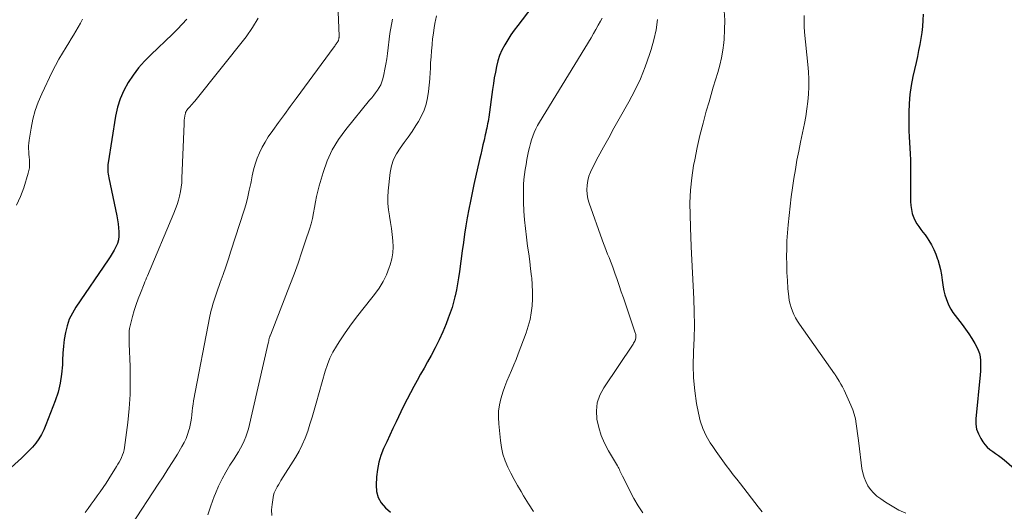
# Model space of a CAD drawing. Units: feet. Extents: x 2005000 to 2010043, y 520000 to 525007.
# Drawn here: x 2005725 to 2005884, y 522182 to 522261 of the extents above; entities that cross this region are included whole.
import ezdxf

# ---------------------------------------------------------------- set-up
doc = ezdxf.new("R2010")
doc.units = ezdxf.units.FT
doc.header["$LTSCALE"] = 100
doc.header["$MEASUREMENT"] = 0
doc.layers.add('CONTOUR INDEX', color=32, linetype='Continuous', lineweight=25)
doc.layers.add('CONTOUR INTERMEDIATE', color=40, linetype='Continuous', lineweight=15)

msp = doc.modelspace()

# ---------------------------------------------------------------- linework, layer by layer
at = {"layer": 'CONTOUR INDEX', "flags": 128}
for points, elevation in [([(2005809.13, 522264.91), (2005805.29, 522259.89), (2005804.74, 522259.13), (2005804.2, 522258.36), (2005803.69, 522257.57), (2005803.2, 522256.77), (2005802.76, 522255.93), (2005802.39, 522255.08), (2005802.1, 522254.2), (2005801.87, 522253.3), (2005801.7, 522252.38), (2005801.53, 522251.46), (2005801.38, 522250.54), (2005801.24, 522249.61), (2005800.63, 522245.16), (2005800.58, 522244.8), (2005800.52, 522244.45), (2005800.46, 522244.09), (2005800.39, 522243.74), (2005800.32, 522243.39), (2005800.24, 522243.03), (2005800.16, 522242.68), (2005800.08, 522242.33), (2005799.88, 522241.47), (2005799.7, 522240.69), (2005799.52, 522239.91), (2005799.34, 522239.13), (2005799.16, 522238.35), (2005798.24, 522234.3), (2005797.95, 522232.98), (2005797.68, 522231.66), (2005797.42, 522230.33), (2005797.19, 522228.99), (2005796.97, 522227.66), (2005796.76, 522226.32), (2005796.56, 522224.98), (2005796.37, 522223.64), (2005795.93, 522220.32), (2005795.79, 522219.34), (2005795.63, 522218.37), (2005795.44, 522217.41), (2005795.24, 522216.44), (2005795.2, 522216.27), (2005794.98, 522215.4), (2005794.74, 522214.54), (2005794.45, 522213.69), (2005794.14, 522212.85), (2005793.77, 522211.91), (2005793.23, 522210.62), (2005792.65, 522209.34), (2005792.03, 522208.09), (2005791.37, 522206.85), (2005790.78, 522205.8), (2005790.23, 522204.81), (2005789.68, 522203.82), (2005789.13, 522202.83), (2005788.58, 522201.83), (2005788.04, 522200.84), (2005787.51, 522199.83), (2005787.01, 522198.82), (2005786.51, 522197.8), (2005785.75, 522196.19), (2005785.24, 522195.11), (2005784.74, 522194.04), (2005784.24, 522192.96), (2005783.74, 522191.89), (2005783.3, 522190.79), (2005782.96, 522189.68), (2005782.74, 522188.53), (2005782.6, 522187.36), (2005782.52, 522186.01), (2005782.61, 522184.98), (2005782.85, 522184.01), (2005783.35, 522183.15), (2005784.02, 522182.36), (2005784.85, 522181.66)], 1000), ([(2005752.11, 522260.89), (2005751.37, 522260.07), (2005750.61, 522259.28), (2005749.82, 522258.51), (2005746.33, 522255.18), (2005745.31, 522254.14), (2005744.35, 522253.05), (2005743.48, 522251.89), (2005742.66, 522250.69), (2005741.97, 522249.42), (2005741.39, 522248.11), (2005740.97, 522246.74), (2005740.65, 522245.32), (2005739.45, 522237.81), (2005739.41, 522237.51), (2005739.38, 522237.21), (2005739.38, 522236.9), (2005739.39, 522236.6), (2005739.42, 522236.3), (2005739.46, 522235.99), (2005739.51, 522235.69), (2005739.57, 522235.39), (2005740.84, 522229.28), (2005740.96, 522228.64), (2005741.06, 522227.99), (2005741.13, 522227.34), (2005741.18, 522226.69), (2005741.19, 522226.59), (2005741.18, 522225.99), (2005741.1, 522225.41), (2005740.94, 522224.84), (2005740.71, 522224.29), (2005740.42, 522223.75), (2005740.12, 522223.23), (2005739.8, 522222.71), (2005739.46, 522222.2), (2005734.27, 522214.62), (2005733.7, 522213.66), (2005733.21, 522212.67), (2005732.86, 522211.63), (2005732.59, 522210.54), (2005732.41, 522209.43), (2005732.26, 522208.32), (2005732.17, 522207.2), (2005732.11, 522206.07), (2005732.09, 522205.34), (2005731.98, 522203.86), (2005731.76, 522202.39), (2005731.4, 522200.96), (2005730.94, 522199.55), (2005729.46, 522195.67), (2005729.13, 522194.9), (2005728.75, 522194.16), (2005728.3, 522193.45), (2005727.81, 522192.77), (2005727.27, 522192.12), (2005726.71, 522191.5), (2005726.12, 522190.9), (2005725.51, 522190.32), (2005721.63, 522186.87)], 1020), ([(2005870.45, 522261.7), (2005870.43, 522260.72), (2005870.37, 522259.74), (2005870.26, 522258.77), (2005870.11, 522257.8), (2005869.93, 522256.83), (2005869.74, 522255.87), (2005869.54, 522254.9), (2005869.33, 522253.94), (2005868.83, 522251.69), (2005868.56, 522250.25), (2005868.35, 522248.8), (2005868.23, 522247.34), (2005868.17, 522245.87), (2005868.16, 522244.78), (2005868.17, 522243.85), (2005868.19, 522242.93), (2005868.23, 522242), (2005868.29, 522241.08), (2005868.35, 522240.15), (2005868.39, 522239.23), (2005868.42, 522238.3), (2005868.42, 522237.38), (2005868.41, 522232.25), (2005868.43, 522231.6), (2005868.48, 522230.95), (2005868.59, 522230.31), (2005868.73, 522229.68), (2005868.78, 522229.49), (2005868.95, 522228.97), (2005869.16, 522228.47), (2005869.44, 522228), (2005869.76, 522227.55), (2005870.11, 522227.11), (2005870.44, 522226.66), (2005870.77, 522226.21), (2005871.09, 522225.75), (2005871.39, 522225.3), (2005871.82, 522224.6), (2005872.2, 522223.87), (2005872.52, 522223.12), (2005872.79, 522222.34), (2005872.81, 522222.29), (2005873.04, 522221.46), (2005873.25, 522220.64), (2005873.41, 522219.8), (2005873.55, 522218.95), (2005873.71, 522217.84), (2005873.82, 522217.22), (2005873.96, 522216.61), (2005874.15, 522216.01), (2005874.36, 522215.42), (2005874.62, 522214.85), (2005874.92, 522214.29), (2005875.25, 522213.77), (2005875.62, 522213.26), (2005876.75, 522211.81), (2005877.29, 522211.08), (2005877.81, 522210.34), (2005878.3, 522209.57), (2005878.76, 522208.78), (2005879.09, 522208.2), (2005879.33, 522207.68), (2005879.52, 522207.15), (2005879.63, 522206.6), (2005879.69, 522206.04), (2005879.7, 522205.46), (2005879.69, 522204.89), (2005879.67, 522204.31), (2005879.62, 522203.74), (2005878.95, 522196.65), (2005878.95, 522195.81), (2005879.07, 522194.99), (2005879.35, 522194.22), (2005879.74, 522193.47), (2005880.07, 522192.96), (2005880.41, 522192.51), (2005880.78, 522192.1), (2005881.2, 522191.74), (2005881.65, 522191.42), (2005882.12, 522191.11), (2005882.59, 522190.78), (2005883.03, 522190.44), (2005883.47, 522190.08), (2005892.77, 522182.02)], 980)]:
    msp.add_lwpolyline(points, dxfattribs=dict(at, elevation=elevation))
at = {"layer": 'CONTOUR INTERMEDIATE', "flags": 128}
for points, elevation in [([(2005735.33, 522260.88), (2005734.99, 522260.24), (2005734.64, 522259.59), (2005734.28, 522258.96), (2005733.91, 522258.33), (2005733.53, 522257.71), (2005733.14, 522257.09), (2005732.7, 522256.4), (2005732.1, 522255.44), (2005731.52, 522254.46), (2005730.99, 522253.45), (2005730.48, 522252.43), (2005728.79, 522248.89), (2005728.22, 522247.56), (2005727.74, 522246.21), (2005727.37, 522244.82), (2005727.08, 522243.4), (2005726.76, 522241.43), (2005726.7, 522240.98), (2005726.67, 522240.53), (2005726.67, 522240.08), (2005726.69, 522239.64), (2005726.69, 522239.62), (2005726.73, 522239.18), (2005726.76, 522238.73), (2005726.79, 522238.29), (2005726.82, 522237.85), (2005726.82, 522237.41), (2005726.79, 522236.98), (2005726.71, 522236.55), (2005726.61, 522236.12), (2005725.89, 522233.79), (2005725.35, 522232.37), (2005724.7, 522231)], 1024), ([(2005763.58, 522261.04), (2005762.65, 522259.53), (2005761.62, 522258.08), (2005753.37, 522247.71), (2005753.2, 522247.49), (2005753.01, 522247.28), (2005752.82, 522247.07), (2005752.63, 522246.87), (2005752.46, 522246.7), (2005752.35, 522246.58), (2005752.24, 522246.46), (2005752.15, 522246.33), (2005752.06, 522246.19), (2005751.98, 522246.05), (2005751.91, 522245.91), (2005751.87, 522245.75), (2005751.83, 522245.6), (2005751.78, 522245.3), (2005751.73, 522244.99), (2005751.7, 522244.68), (2005751.67, 522244.37), (2005751.65, 522244.06), (2005751.32, 522235.32), (2005751.28, 522234.6), (2005751.2, 522233.89), (2005751.08, 522233.18), (2005750.93, 522232.47), (2005750.74, 522231.78), (2005750.53, 522231.09), (2005750.28, 522230.41), (2005750.02, 522229.74), (2005745.76, 522219.62), (2005745.63, 522219.31), (2005745.5, 522218.99), (2005745.37, 522218.67), (2005745.24, 522218.36), (2005744.65, 522216.88), (2005744.29, 522215.95), (2005743.96, 522215.02), (2005743.66, 522214.08), (2005743.38, 522213.12), (2005743.08, 522212.01), (2005742.98, 522211.61), (2005742.91, 522211.2), (2005742.86, 522210.79), (2005742.84, 522210.38), (2005742.83, 522209.97), (2005742.82, 522209.56), (2005742.83, 522209.14), (2005742.84, 522208.73), (2005742.99, 522205.05), (2005743.02, 522202.8), (2005742.98, 522200.55), (2005742.83, 522198.31), (2005742.6, 522196.07), (2005742.09, 522192.06), (2005742.01, 522191.65), (2005741.91, 522191.25), (2005741.78, 522190.85), (2005741.61, 522190.46), (2005741.42, 522190.09), (2005741.23, 522189.71), (2005741.02, 522189.35), (2005740.8, 522188.99), (2005739.56, 522187), (2005739.11, 522186.3), (2005738.66, 522185.62), (2005738.18, 522184.94), (2005737.7, 522184.27), (2005737.21, 522183.6), (2005736.72, 522182.93), (2005736.23, 522182.26), (2005735.75, 522181.59)], 1016), ([(2005776.43, 522262.1), (2005776.57, 522258.17), (2005776.57, 522258.07), (2005776.57, 522257.97), (2005776.56, 522257.87), (2005776.56, 522257.77), (2005776.54, 522257.67), (2005776.51, 522257.58), (2005776.48, 522257.49), (2005776.43, 522257.4), (2005776.42, 522257.38), (2005776.36, 522257.28), (2005776.3, 522257.19), (2005776.23, 522257.1), (2005776.17, 522257), (2005776.13, 522256.94), (2005776.05, 522256.82), (2005775.96, 522256.7), (2005775.87, 522256.58), (2005775.79, 522256.46), (2005769.68, 522248.17), (2005768.73, 522246.88), (2005767.79, 522245.58), (2005766.86, 522244.28), (2005765.93, 522242.98), (2005765.2, 522241.96), (2005764.67, 522241.15), (2005764.19, 522240.31), (2005763.78, 522239.43), (2005763.41, 522238.53), (2005763.11, 522237.61), (2005762.83, 522236.67), (2005762.61, 522235.72), (2005762.42, 522234.77), (2005762.37, 522234.5), (2005762.15, 522233.4), (2005761.91, 522232.32), (2005761.62, 522231.24), (2005761.3, 522230.18), (2005759.2, 522223.63), (2005758.79, 522222.36), (2005758.36, 522221.09), (2005757.92, 522219.83), (2005757.48, 522218.57), (2005756.91, 522217), (2005756.74, 522216.52), (2005756.58, 522216.05), (2005756.43, 522215.58), (2005756.29, 522215.1), (2005756.16, 522214.62), (2005756.03, 522214.13), (2005755.92, 522213.65), (2005755.82, 522213.16), (2005753.2, 522199.56), (2005753.1, 522199), (2005753.02, 522198.44), (2005752.95, 522197.88), (2005752.9, 522197.32), (2005752.84, 522196.75), (2005752.75, 522196.19), (2005752.64, 522195.64), (2005752.51, 522195.09), (2005752.43, 522194.81), (2005752.22, 522194.13), (2005751.97, 522193.47), (2005751.66, 522192.84), (2005751.32, 522192.22), (2005750.58, 522190.99), (2005749.83, 522189.78), (2005749.07, 522188.57), (2005748.3, 522187.36), (2005747.52, 522186.17), (2005743.14, 522179.5)], 1012), ([(2005785.17, 522260.91), (2005784.74, 522258.58), (2005784.36, 522255.39), (2005784.24, 522254.54), (2005784.11, 522253.68), (2005783.94, 522252.84), (2005783.76, 522251.99), (2005783.6, 522251.31), (2005783.45, 522250.82), (2005783.27, 522250.35), (2005783.03, 522249.9), (2005782.76, 522249.48), (2005782.45, 522249.06), (2005782.14, 522248.66), (2005781.82, 522248.25), (2005781.49, 522247.85), (2005777.65, 522243.16), (2005776.49, 522241.56), (2005775.47, 522239.88), (2005774.67, 522238.1), (2005774.01, 522236.24), (2005773.39, 522234.13), (2005773.16, 522233.26), (2005772.95, 522232.39), (2005772.78, 522231.52), (2005772.63, 522230.64), (2005772.48, 522229.76), (2005772.3, 522228.88), (2005772.07, 522228.02), (2005771.82, 522227.16), (2005771.2, 522225.27), (2005770.61, 522223.48), (2005769.99, 522221.69), (2005769.34, 522219.92), (2005768.67, 522218.15), (2005765.54, 522210.11), (2005765.5, 522210.02), (2005765.47, 522209.92), (2005765.44, 522209.83), (2005765.41, 522209.74), (2005765.36, 522209.56), (2005765.31, 522209.37), (2005765.26, 522209.19), (2005765.21, 522209), (2005765.17, 522208.82), (2005761.99, 522195.04), (2005761.81, 522194.39), (2005761.6, 522193.75), (2005761.34, 522193.14), (2005761.06, 522192.53), (2005760.74, 522191.94), (2005760.4, 522191.36), (2005760.06, 522190.78), (2005759.7, 522190.21), (2005759.04, 522189.19), (2005758.38, 522188.1), (2005757.77, 522186.99), (2005757.22, 522185.84), (2005756.72, 522184.67), (2005756.52, 522184.15), (2005755.98, 522182.69), (2005755.48, 522181.22)], 1008), ([(2005792.25, 522261.44), (2005792.06, 522260.67), (2005792.02, 522260.46), (2005791.87, 522259.56), (2005791.73, 522258.66), (2005791.62, 522257.76), (2005791.53, 522256.86), (2005791.52, 522256.75), (2005791.44, 522255.8), (2005791.36, 522254.84), (2005791.3, 522253.88), (2005791.26, 522252.92), (2005791.23, 522252.35), (2005791.16, 522251.31), (2005791.08, 522250.28), (2005790.95, 522249.26), (2005790.8, 522248.24), (2005790.57, 522247.24), (2005790.26, 522246.27), (2005789.85, 522245.34), (2005789.35, 522244.44), (2005788.93, 522243.78), (2005788.33, 522242.86), (2005787.71, 522241.94), (2005787.06, 522241.05), (2005786.39, 522240.17), (2005785.79, 522239.27), (2005785.31, 522238.32), (2005784.99, 522237.3), (2005784.79, 522236.24), (2005784.48, 522233.28), (2005784.42, 522232.27), (2005784.42, 522231.26), (2005784.51, 522230.26), (2005784.66, 522229.26), (2005784.67, 522229.22), (2005784.85, 522228.24), (2005785, 522227.26), (2005785.13, 522226.28), (2005785.24, 522225.29), (2005785.27, 522224.31), (2005785.22, 522223.34), (2005785.04, 522222.38), (2005784.79, 522221.43), (2005784.63, 522220.96), (2005784.18, 522219.82), (2005783.65, 522218.71), (2005783.01, 522217.67), (2005782.29, 522216.66), (2005780.18, 522214.01), (2005779.24, 522212.79), (2005778.33, 522211.56), (2005777.46, 522210.31), (2005776.6, 522209.04), (2005776.14, 522208.32), (2005775.59, 522207.37), (2005775.09, 522206.39), (2005774.69, 522205.37), (2005774.34, 522204.33), (2005772.92, 522199.2), (2005772.59, 522198.06), (2005772.25, 522196.93), (2005771.9, 522195.8), (2005771.54, 522194.67), (2005771.13, 522193.57), (2005770.67, 522192.49), (2005770.14, 522191.44), (2005769.55, 522190.42), (2005767.23, 522186.72), (2005767.04, 522186.4), (2005766.84, 522186.07), (2005766.65, 522185.75), (2005766.46, 522185.42), (2005766.3, 522185.08), (2005766.16, 522184.74), (2005766.05, 522184.38), (2005765.97, 522184.01), (2005765.8, 522182.91), (2005765.74, 522182.01), (2005765.79, 522181.11)], 1004), ([(2005818.85, 522261.04), (2005818.61, 522260.59), (2005818.24, 522259.92), (2005817.87, 522259.25), (2005817.48, 522258.58), (2005817.08, 522257.92), (2005808.79, 522244.36), (2005808.48, 522243.81), (2005808.19, 522243.26), (2005807.94, 522242.68), (2005807.72, 522242.1), (2005807.52, 522241.5), (2005807.34, 522240.9), (2005807.18, 522240.29), (2005807.04, 522239.68), (2005806.94, 522239.16), (2005806.78, 522238.36), (2005806.63, 522237.55), (2005806.51, 522236.75), (2005806.39, 522235.94), (2005806.3, 522235.12), (2005806.24, 522234.31), (2005806.21, 522233.49), (2005806.21, 522232.68), (2005806.24, 522231.48), (2005806.29, 522230.06), (2005806.38, 522228.64), (2005806.52, 522227.23), (2005806.69, 522225.83), (2005806.89, 522224.4), (2005807.06, 522223.18), (2005807.22, 522221.96), (2005807.37, 522220.74), (2005807.52, 522219.51), (2005807.55, 522219.3), (2005807.64, 522218.19), (2005807.69, 522217.07), (2005807.68, 522215.95), (2005807.61, 522214.83), (2005807.47, 522213.72), (2005807.27, 522212.62), (2005806.98, 522211.55), (2005806.63, 522210.48), (2005805.37, 522207.08), (2005805.03, 522206.2), (2005804.68, 522205.32), (2005804.31, 522204.45), (2005803.93, 522203.58), (2005803.56, 522202.72), (2005803.22, 522201.84), (2005802.91, 522200.94), (2005802.64, 522200.04), (2005802.59, 522199.88), (2005802.37, 522198.89), (2005802.23, 522197.88), (2005802.2, 522196.87), (2005802.24, 522195.85), (2005802.5, 522193.16), (2005802.67, 522192.06), (2005802.91, 522190.98), (2005803.27, 522189.93), (2005803.7, 522188.91), (2005804.2, 522187.9), (2005804.72, 522186.91), (2005805.27, 522185.93), (2005805.83, 522184.96), (2005806.23, 522184.3), (2005807.01, 522183.01), (2005807.81, 522181.74)], 996), ([(2005827.74, 522260.82), (2005827.53, 522259.2), (2005827.19, 522257.59), (2005826.75, 522256.01), (2005826.49, 522255.19), (2005825.8, 522253.24), (2005825.03, 522251.32), (2005824.14, 522249.45), (2005823.17, 522247.61), (2005821.62, 522244.88), (2005820.76, 522243.36), (2005819.92, 522241.83), (2005819.08, 522240.3), (2005818.25, 522238.77), (2005817.3, 522237), (2005816.99, 522236.33), (2005816.74, 522235.65), (2005816.57, 522234.94), (2005816.45, 522234.21), (2005816.42, 522233.48), (2005816.46, 522232.75), (2005816.59, 522232.04), (2005816.79, 522231.33), (2005818.88, 522225.44), (2005819.09, 522224.86), (2005819.3, 522224.29), (2005819.52, 522223.72), (2005819.75, 522223.15), (2005819.97, 522222.58), (2005820.2, 522222.02), (2005820.41, 522221.44), (2005820.62, 522220.87), (2005820.91, 522220.05), (2005821.26, 522219.06), (2005821.61, 522218.07), (2005821.95, 522217.08), (2005822.29, 522216.08), (2005824.19, 522210.49), (2005824.23, 522210.35), (2005824.26, 522210.2), (2005824.29, 522210.06), (2005824.3, 522209.91), (2005824.3, 522209.77), (2005824.29, 522209.62), (2005824.25, 522209.48), (2005824.21, 522209.35), (2005824.18, 522209.28), (2005824.1, 522209.12), (2005824.02, 522208.96), (2005823.93, 522208.8), (2005823.83, 522208.65), (2005819.12, 522201.62), (2005818.51, 522200.44), (2005818.09, 522199.22), (2005817.97, 522197.93), (2005818.03, 522196.61), (2005818.33, 522195.27), (2005818.72, 522193.98), (2005819.25, 522192.73), (2005819.88, 522191.52), (2005821.31, 522189.11), (2005821.43, 522188.91), (2005821.54, 522188.71), (2005821.64, 522188.5), (2005821.73, 522188.29), (2005821.83, 522188.08), (2005821.93, 522187.87), (2005822.03, 522187.66), (2005822.13, 522187.45), (2005823.98, 522183.85), (2005824.66, 522182.68), (2005825.43, 522181.57)], 992), ([(2005838.46, 522262.21), (2005838.57, 522260.71), (2005838.56, 522259.2), (2005838.46, 522257.69), (2005838.41, 522257.1), (2005838.25, 522255.89), (2005838.04, 522254.68), (2005837.77, 522253.49), (2005837.45, 522252.31), (2005837.09, 522251.13), (2005836.74, 522249.95), (2005836.39, 522248.77), (2005836.05, 522247.59), (2005835.61, 522246.1), (2005835.08, 522244.16), (2005834.58, 522242.22), (2005834.15, 522240.26), (2005833.75, 522238.29), (2005833.57, 522237.35), (2005833.27, 522235.37), (2005833.06, 522233.39), (2005832.98, 522231.39), (2005832.99, 522229.39), (2005833.14, 522225.72), (2005833.14, 522225.55), (2005833.15, 522225.38), (2005833.15, 522225.21), (2005833.16, 522225.04), (2005833.17, 522224.84), (2005833.17, 522224.77), (2005833.17, 522224.7), (2005833.17, 522224.64), (2005833.18, 522224.57), (2005833.18, 522224.5), (2005833.18, 522224.43), (2005833.19, 522224.36), (2005833.19, 522224.29), (2005833.6, 522215.95), (2005833.67, 522213.83), (2005833.69, 522211.7), (2005833.65, 522209.58), (2005833.56, 522207.46), (2005833.55, 522207.38), (2005833.51, 522205.3), (2005833.56, 522203.23), (2005833.76, 522201.17), (2005834.06, 522199.11), (2005834.34, 522197.56), (2005834.65, 522196.31), (2005835.06, 522195.1), (2005835.6, 522193.94), (2005836.25, 522192.82), (2005836.65, 522192.21), (2005837.17, 522191.43), (2005837.71, 522190.67), (2005838.26, 522189.91), (2005838.81, 522189.16), (2005839.38, 522188.42), (2005839.95, 522187.68), (2005840.52, 522186.94), (2005841.09, 522186.2), (2005843.96, 522182.5), (2005844.59, 522181.73)], 988), ([(2005851.36, 522261.51), (2005851.33, 522260.6), (2005851.35, 522259.69), (2005851.42, 522258.78), (2005851.94, 522253.61), (2005852.03, 522252.42), (2005852.08, 522251.23), (2005852.07, 522250.03), (2005852.02, 522248.84), (2005851.92, 522247.64), (2005851.78, 522246.46), (2005851.6, 522245.27), (2005851.38, 522244.1), (2005850.76, 522241.15), (2005850.47, 522239.69), (2005850.19, 522238.22), (2005849.93, 522236.75), (2005849.68, 522235.28), (2005849.45, 522233.8), (2005849.24, 522232.32), (2005849.07, 522230.84), (2005848.91, 522229.35), (2005848.76, 522227.82), (2005848.66, 522226.55), (2005848.58, 522225.28), (2005848.53, 522224), (2005848.51, 522222.73), (2005848.53, 522221.45), (2005848.57, 522220.18), (2005848.64, 522218.9), (2005848.74, 522217.63), (2005848.87, 522216.29), (2005848.95, 522215.69), (2005849.07, 522215.1), (2005849.23, 522214.53), (2005849.44, 522213.96), (2005849.69, 522213.41), (2005849.96, 522212.87), (2005850.26, 522212.36), (2005850.6, 522211.85), (2005856.24, 522203.88), (2005856.32, 522203.76), (2005856.4, 522203.64), (2005856.48, 522203.52), (2005856.56, 522203.39), (2005856.98, 522202.72), (2005857.26, 522202.25), (2005857.52, 522201.78), (2005857.77, 522201.29), (2005858, 522200.8), (2005858.86, 522198.85), (2005859.15, 522198.12), (2005859.39, 522197.38), (2005859.58, 522196.63), (2005859.72, 522195.86), (2005859.83, 522195.09), (2005859.93, 522194.31), (2005860.03, 522193.53), (2005860.13, 522192.75), (2005860.63, 522188.69), (2005860.77, 522187.96), (2005860.97, 522187.25), (2005861.25, 522186.57), (2005861.6, 522185.91), (2005862.03, 522185.31), (2005862.5, 522184.74), (2005863.05, 522184.25), (2005863.64, 522183.79), (2005864.44, 522183.25), (2005865.48, 522182.6), (2005866.55, 522182), (2005867.66, 522181.48)], 984)]:
    msp.add_lwpolyline(points, dxfattribs=dict(at, elevation=elevation))

doc.saveas('drawing.dxf')
